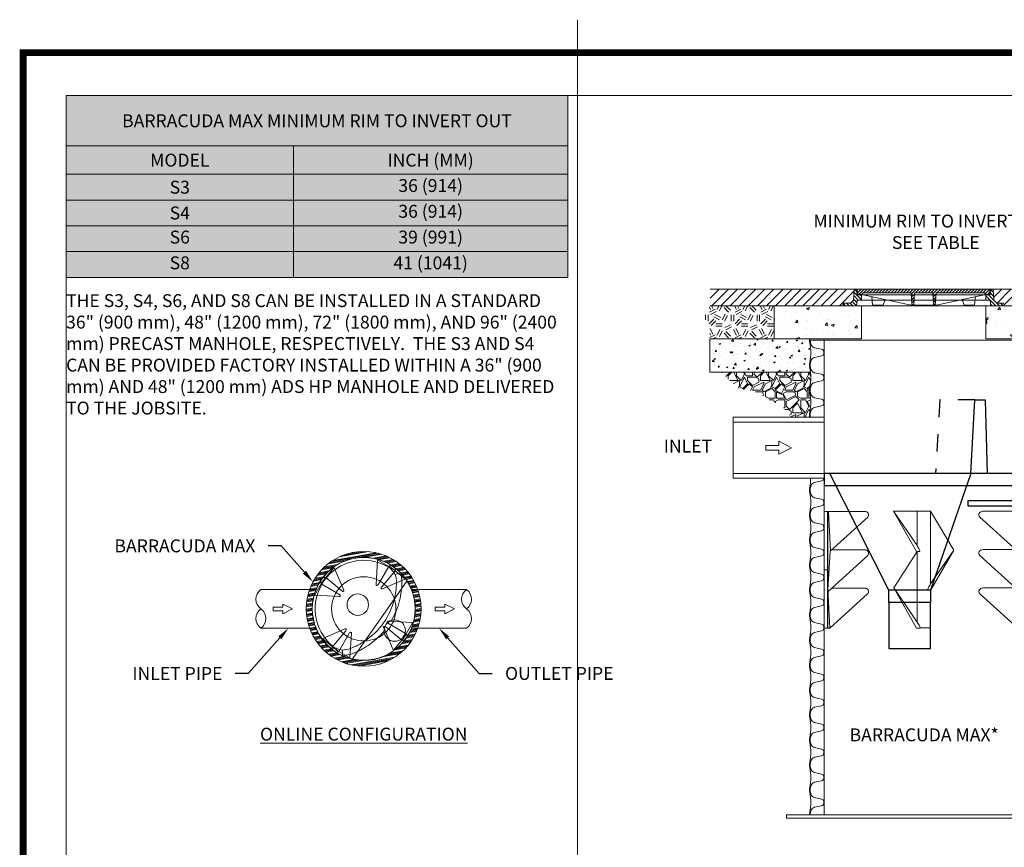
# Paper-space layout '1' of a CAD drawing. Units: feet. Extents: x -0.8 to 15.8, y -0.4 to 10.4.
# Drawn here: x -0.8 to 5, y 5.6 to 10.4 of the extents above; entities that cross this region are included whole.
import ezdxf
from ezdxf import colors
from ezdxf.entities.mleader import LeaderData, LeaderLine
from ezdxf.math import Vec2, Vec3

# ---------------------------------------------------------------- set-up
doc = ezdxf.new("R2010")
doc.units = ezdxf.units.FT
doc.header["$MEASUREMENT"] = 0
doc.header["$PDMODE"] = 35
doc.header["$PDSIZE"] = 1
doc.linetypes.add('HIDDEN', pattern=[0.375, 0.25, -0.125])
doc.layers.get('0').update_dxf_attribs({"lineweight": 9})
doc.layers.get('Defpoints').update_dxf_attribs({"lineweight": 0})
doc.layers.add('const', color=4, linetype='Continuous', lineweight=9, plot=False)
for name, color, linetype, lineweight in [('UGD - DETAIL 1', 7, 'Continuous', 0), ('UGD - DETAIL 2', 7, 'Continuous', 5), ('UGD - DETAIL 3', 7, 'Continuous', 9), ('UGD - DETAIL 4', 7, 'Continuous', 18), ('UGD - DETAIL 5', 7, 'Continuous', 25), ('UGD - DETAIL TEXT', 7, 'Continuous', 5), ('UGD - DIM NOTES', 7, 'Continuous', 9), ('UGD - DIMENSIONS', 7, 'Continuous', 9), ('UGD - TITLEBLOCK', 7, 'Continuous', 9), ('UGD - WQU', 161, 'Continuous', 9)]:
    doc.layers.add(name, color=color, linetype=linetype, lineweight=lineweight)
doc.styles.add('UGD_Standard', font='arial.ttf')
doc.dimstyles.new('UGD_Standard', dxfattribs={"dimtxt": 0.075, "dimasz": 0.075, "dimexe": 0.075, "dimexo": 0.075, "dimgap": 0.075, "dimtad": 0, "dimtih": 1, "dimtoh": 1, "dimlfac": -1, "dimzin": 0, "dimdsep": 46, "dimtxsty": 'UGD_Standard', "dimcen": 0.075, "dimclrd": 7, "dimclre": 7, "dimclrt": 7, "dimadec": 0, "dimazin": 0, "dimtfac": 1, "dimtofl": 0, "dimtmove": 0, "dimatfit": 1, "dimfxl": 1, "dimtfill": 1, "dimtolj": 1, "dimtzin": 0, "dimlwd": -1, "dimlwe": -1, "dimarcsym": 0})
pattern_1 = [(45, (0.42963, -0.042542), (-0.0265165, 0.0265165), [])]

# ---------------------------------------------------------------- blocks, each defined once
blk = doc.blocks.new('*U31')
at = {"layer": 'UGD - TITLEBLOCK', "const_width": 0.04}
blk.add_lwpolyline([(-0.75, -0.25), (15.75, -0.25), (15.75, 10.25), (-0.75, 10.25)], close=True, dxfattribs=at)
blk = doc.blocks.new('Barracuda_Fin_Plan')
for points in [[(-1.82, 1.08), (-0.99, 10.57, 0.081826), (-1.04, 11.17, 0.077386), (-1.09, 11.33, 0.088249), (-1.15, 11.44, 0.213634), (-1.4, 11.61, 0.233374), (-1.68, 11.53, 0.085395), (-1.83, 11.35), (-7.73, 1.75, 0.557537), (-7.65, 1.6), (-1.82, 1.08)], [(1.82, 1.08), (0.99, 10.57, -0.081826), (1.04, 11.17, -0.077386), (1.09, 11.33, -0.088249), (1.15, 11.44, -0.213634), (1.4, 11.61, -0.233374), (1.68, 11.53, -0.085395), (1.83, 11.35), (7.73, 1.75, -0.557537), (7.65, 1.6), (1.82, 1.08)], [(-1.82, 1.08, 0.298975), (-1.79, 1.03, 0.091992), (-1.77, 1.02), (-1.72, 1.02), (0, 1.02), (1.72, 1.02), (1.77, 1.02, 0.091992), (1.79, 1.03, 0.298975), (1.82, 1.08)], [(1.44, 1.02), (1.44, 1.02, -0.414214), (1.63, 0.82), (1.63, 0.19, -0.414214), (1.44, 0), (-1.44, 0, -0.414214), (-1.63, 0.19), (-1.63, 0.82, -0.414214), (-1.44, 1.02), (-1.44, 1.02)], [(0.75, 1.02), (0.75, 0.91), (1.44, 0.91, -0.414214), (1.53, 0.82), (1.53, 0.19, -0.414214), (1.44, 0.1), (-1.44, 0.1, -0.414214), (-1.53, 0.19), (-1.53, 0.82, -0.414214), (-1.44, 0.91), (-0.75, 0.91), (-0.75, 1.02)]]:
    blk.add_lwpolyline(points, format="xyb")
blk = doc.blocks.new('Barracuda_Bowl_plan')
at = {"color": 0}
blk.add_lwpolyline([(11.34, 0, 0.091541), (9.09, 11.88, 0.065318), (5.51, 18.77, 0.07052), (2.86, 21.49), (4.45, 23.58, -0.051379), (7.57, 20.25, -0.065322), (11.46, 12.77, -0.069849), (13.73, 3.07, 0.166731), (12.68, 0, 0.166731), (13.73, -3.07, -0.069849), (11.46, -12.77, -0.065322), (7.57, -20.25, -0.051379), (4.45, -23.58), (2.86, -21.49, 0.07052), (5.51, -18.77, 0.065318), (9.09, -11.88, 0.091541)], format="xyb", close=True, dxfattribs=at)
blk.add_lwpolyline([(2.86, 21.49, 0.044211), (0.58, 22.35, 0.085735), (-1.86, 22.6, 0.390392), (-22.68, 0, 0.390393), (-1.86, -22.6, 0.085735), (0.58, -22.35, 0.044211), (2.86, -21.49)], format="xyb", dxfattribs=at)
blk.add_lwpolyline([(9.07, 22.22), (9.07, -22.22)])
for centre, radius in [((0, 0), 24), ((-3.38, 0), 5), ((17.68, 0), 5)]:
    blk.add_circle(centre, radius, dxfattribs=at)
blk = doc.blocks.new('pipebreak')
for centre, start, end in [((0.5, -0.351), 35.0894, 144.9106), ((1.5, -0.351), 35.0894, 144.9106), ((0.5, 0.351), 215.0894, 324.9106)]:
    blk.add_arc(centre, 0.611, start, end)
blk = doc.blocks.new('flow_arrow')
at = {"linetype": 'Continuous', "ltscale": 20}
for p, q in [((0, 0), (-0.0375, -0.075)), ((0, 0), (0.0375, -0.075)), ((-0.0141, -0.075), (-0.0375, -0.075)), ((-0.0141, -0.075), (-0.0141, -0.15)), ((0.0141, -0.075), (0.0141, -0.15)), ((0.0141, -0.075), (0.0375, -0.075)), ((0.0141, -0.15), (-0.0141, -0.15))]:
    blk.add_line(p, q, dxfattribs=at)
blk = doc.blocks.new('Barracuda_Bowl_Profile_B')
at = {"color": 0, "ltscale": 0.083}
for p, q in [((0, 25.25), (48, 25.25)), ((0, 22.25), (0, 25.25)), ((12.66, 25.25), (22.38, -2.87)), ((32.38, -2.87), (46.64, 25.25)), ((48, 25.25), (48, 22.25)), ((0, 22.25), (48, 22.25)), ((22.38, -2.87), (22.38, -5.87)), ((22.38, -2.87), (32.38, -2.87)), ((32.38, -5.87), (32.38, -2.87)), ((22.38, -5.87), (32.38, -5.87))]:
    blk.add_line(p, q, dxfattribs=at)
blk.add_lwpolyline([(12.66, 25.25), (11.66, 43), (9.16, 43), (8.69, 25.25)], dxfattribs=at)
at = {"color": 0, "linetype": 'HIDDEN', "ltscale": 0.3}
blk.add_lwpolyline([(11.66, 43), (20.14, 43), (21.14, 25.25)], dxfattribs=at)
blk = doc.blocks.new('Bar_Fin_S3l_FRONT_BD')
for points in [[(5.91, 50.61), (-1.3, 50.61), (-5.87, 43), (-1.41, 35.26), (-0.79, 35.26, 0.321093), (-0.77, 35.36, 0.02523), (-0.91, 35.66, 0.023976), (-1.34, 36.39), (-5.87, 43)], [(5.85, 35.61), (1.26, 28.89, 0.023976), (0.83, 28.16, 0.02523), (0.69, 27.86, 0.321093), (0.71, 27.76), (1.39, 27.76), (5.85, 35.61), (1.3, 42.76)]]:
    blk.add_lwpolyline(points, format="xyb")
for points in [[(-1.3, 36.33), (-1.3, 50.61)], [(1.3, 43.86), (1.3, 50.61)], [(1.31, 28.96), (1.3, 42.76)], [(-1.3, 35.26), (-1.3, 27.82), (0.68, 27.82)]]:
    blk.add_lwpolyline(points)
blk.add_lwpolyline([(0.77, 42.76), (1.45, 42.76), (5.91, 50.61), (1.32, 43.89, 0.023976), (0.89, 43.16, 0.02523), (0.75, 42.86, 0.321093)], format="xyb", close=True)
blk = doc.blocks.new('Bar_Fin_S3_PROFILE_AC')
for points in [[(-1.08, 20), (-0.72, 20), (-0.72, 42.85), (-7.93, 42.85, 0.257276), (-8.62, 42.48, 0.186326), (-8.7, 42.07, 0.147641), (-8.51, 41.7), (-1.16, 35.05)], [(-1.48, 35.35), (-7.93, 35.35, 0.257276), (-8.62, 34.98, 0.186326), (-8.7, 34.57, 0.147641), (-8.51, 34.2), (-0.75, 27.18)], [(-1.48, 27.85), (-7.91, 27.85, 0.257276), (-8.6, 27.48, 0.186326), (-8.68, 27.07, 0.147641), (-8.49, 26.7), (-1.08, 20)]]:
    blk.add_lwpolyline(points, format="xyb")
for points in [[(-0.81, 42.85), (-1.2, 35.1)], [(-0.72, 42.85), (0, 42.85)], [(-0.65, 42.85), (-0.65, 20)], [(0, 20), (0, 42.85)], [(-1.16, 35.05), (-0.74, 27.42)], [(0, 31.42), (-0.72, 31.42)], [(-1.08, 20), (-0.72, 27.81)], [(-0.72, 20), (0, 20)]]:
    blk.add_lwpolyline(points)
blk = doc.blocks.new('*T24')
at = {"layer": 'UGD - DIM NOTES', "color": 253, "linetype": 'Continuous', "lineweight": 5, "transparency": 16777216}
for p, q in [((0, 0), (2.9188, 0)), ((0, 0), (0, -1.0582)), ((2.9188, 0), (2.9188, -1.0582)), ((0, -0.2932), (2.9188, -0.2932)), ((1.323, -0.2932), (1.323, -1.0582)), ((0, -0.4582), (2.9188, -0.4582)), ((0, -0.6082), (2.9188, -0.6082)), ((0, -0.7582), (2.9188, -0.7582)), ((0, -0.9082), (2.9188, -0.9082)), ((0, -1.0582), (2.9188, -1.0582))]:
    blk.add_line(p, q, dxfattribs=at)
at = {"layer": 'UGD - DIM NOTES', "transparency": 16777216}
blk.add_solid([(0, 0), (0, -0.2932), (2.9188, 0), (2.9188, -0.2932)], dxfattribs=at)
at = {"layer": 'UGD - DIM NOTES', "color": 250, "true_color": 0x25282a, "transparency": 16777216}
for points in [[(0, -0.2932), (0, -0.4582), (1.323, -0.2932), (1.323, -0.4582)], [(1.323, -0.2932), (1.323, -0.4582), (2.9188, -0.2932), (2.9188, -0.4582)]]:
    blk.add_solid(points, dxfattribs=at)
at = {"layer": 'UGD - DIM NOTES', "color": 133, "true_color": 0x64ccc9, "transparency": 16777216}
for points in [[(0, -0.4582), (0, -0.6082), (1.323, -0.4582), (1.323, -0.6082)], [(0, -0.6082), (0, -0.7582), (1.323, -0.6082), (1.323, -0.7582)], [(0, -0.7582), (0, -0.9082), (1.323, -0.7582), (1.323, -0.9082)], [(0, -0.9082), (0, -1.0582), (1.323, -0.9082), (1.323, -1.0582)]]:
    blk.add_solid(points, dxfattribs=at)
at = {"layer": 'UGD - DIM NOTES', "color": 254, "true_color": 0xd9d9d6, "transparency": 16777216}
for points in [[(1.323, -0.4582), (1.323, -0.6082), (2.9188, -0.4582), (2.9188, -0.6082)], [(1.323, -0.6082), (1.323, -0.7582), (2.9188, -0.6082), (2.9188, -0.7582)], [(1.323, -0.7582), (1.323, -0.9082), (2.9188, -0.7582), (2.9188, -0.9082)], [(1.323, -0.9082), (1.323, -1.0582), (2.9188, -0.9082), (2.9188, -1.0582)]]:
    blk.add_solid(points, dxfattribs=at)
at = {"layer": 'UGD - DIM NOTES', "color": 7, "true_color": 0xffffff, "transparency": 16777216, "insert": (1.4594, -0.1466), "char_height": 0.113, "width": 2.818765, "attachment_point": 5, "style": 'UGD_Standard'}
blk.add_mtext('{\\fArial|b1|i0|c0|p34;\\H0.66372x;BARRACUDA MAX MINIMUM RIM TO INVERT OUT} ', dxfattribs=at)
at = {"layer": 'UGD - DIM NOTES', "transparency": 16777216, "char_height": 0.075, "attachment_point": 5, "style": 'UGD_Standard'}
for s, insert, width in [('{\\C255;\\c16777215;MODEL}', (0.6615, -0.3757), 1.223048), ('{\\C255;\\c16777215;INCH (MM)}', (2.1209, -0.3757), 1.495717), ('{\\C256;\\c0;S3}', (0.6615, -0.5332), 1.223048), ('36 (914)', (2.1209, -0.5332), 1.495717), ('36 (914)', (2.1209, -0.6832), 1.495717), ('{\\C256;\\c0;S4}', (0.6615, -0.6832), 1.223048), ('S6', (0.6615, -0.8332), 1.223048), ('39 (991)', (2.1209, -0.8332), 1.495717), ('S8', (0.6615, -0.9832), 1.223048), ('41 (1041)', (2.1209, -0.9832), 1.495717)]:
    blk.add_mtext(s, dxfattribs=dict(at, insert=insert, width=width))
blk = doc.blocks.new('*D25')
at = {"layer": 'Defpoints', "color": 0, "transparency": 16777216}
for p in [(5.4703, 8.8736), (5.4703, 8.8736), (5.4703, 7.8003)]:
    blk.add_point(p, dxfattribs=at)
at = {"layer": 'UGD - DIMENSIONS', "color": 7, "transparency": 16777216}
for p, q in [((5.3953, 9.2074), (5.4703, 9.2074)), ((5.4703, 9.2074), (5.4703, 9.0236)), ((5.4703, 8.9486), (5.4703, 9.0236)), ((5.4703, 7.8003), (5.4703, 8.8736)), ((5.4703, 7.7253), (5.4703, 7.6503))]:
    blk.add_line(p, q, dxfattribs=at)
for points in [[(5.4578, 8.9486), (5.4828, 8.9486), (5.4703, 8.8736)], [(5.4578, 7.7253), (5.4828, 7.7253), (5.4703, 7.8003)]]:
    blk.add_solid(points, dxfattribs=at)
at = {"layer": 'UGD - DIMENSIONS', "color": 7, "transparency": 16777216, "insert": (4.5599, 9.2074), "char_height": 0.075, "attachment_point": 5, "style": 'UGD_Standard', "bg_fill": 3, "box_fill_scale": 1.25, "bg_fill_color": 256, "bg_fill_true_color": 13158600, "bg_fill_transparency": 0}
blk.add_mtext('\\A1;MINIMUM RIM TO INVERT OUT^JSEE TABLE', dxfattribs=at)

psp = doc.layouts.new('1')

# ---------------------------------------------------------------- hatches: boundary and pattern name
at = {"layer": 'UGD - DETAIL 1'}
h = psp.add_hatch(dxfattribs=at)
h.set_pattern_fill('GEOL2', color=256, scale=0.15, style=0, pattern_type=2)
h.set_pattern_definition([(0, (0.42963, -0.04254), (0.15, 0.15), [0.0375, -0.1125]), (0, (0.42963, -0.02754), (0.15, 0.15), [0.0375, -0.1125]), (90, (0.51963, -0.01254), (-0.15, 0.15), [0.0375, -0.1125]), (90, (0.53463, -0.01254), (-0.15, 0.15), [0.0375, -0.1125]), (45, (0.54213, -0.02754), (0, 0.15), [0.0375, -0.174632]), (45, (0.55263, -0.03804), (0, 0.15), [0.0375, -0.174632]), (135, (0.50463, 0.03996), (-0.15, 2e-17), [0.0375, -0.174632]), (135, (0.51513, 0.05046), (-0.15, 2e-17), [0.0375, -0.174632]), (26.56505, (0.54213, 0.03996), (0.15, 6e-11), [0.0375, -0.2979102]), (26.56505, (0.54813, 0.02646), (0.15, 6e-11), [0.0375, -0.2979102]), (26.56505, (0.48213, 0.09996), (0.15, 6e-11), [0.0375, -0.2979102]), (26.56505, (0.48813, 0.08646), (0.15, 6e-11), [0.0375, -0.2979102]), (63.43495, (0.46713, -0.00504), (8e-12, 0.15), [0.0375, -0.2979102]), (63.43495, (0.48063, -0.01254), (8e-12, 0.15), [0.0375, -0.2979102]), (63.43495, (0.45063, 0.04746), (8e-12, 0.15), [0.0375, -0.2979102]), (63.43495, (0.43713, 0.05496), (8e-12, 0.15), [0.0375, -0.2979102]), (116.56505, (0.56313, 0.06096), (-6e-11, 0.15), [0.0375, -0.2979102]), (116.56505, (0.54963, 0.05496), (-6e-11, 0.15), [0.0375, -0.2979102]), (153.43495, (0.45213, -0.00504), (-0.15, 8e-12), [0.0375, -0.2979102]), (153.43495, (0.45813, 0.00846), (-0.15, 8e-12), [0.0375, -0.2979102])])
h.paths.add_polyline_path([(3.2087, 8.7077), (3.2432, 8.67), (3.246, 8.5835), (3.6216, 8.5835), (3.6216, 8.7771), (3.2468, 8.7771), (3.2478, 8.7771)])
h = psp.add_hatch(dxfattribs=at)
h.set_pattern_fill('AR-CONC', color=256, scale=0.024133)
h.set_pattern_definition([(50, (-32.36334, -4.23646), (0.1730988, -0.0151442), [0.0181, -0.1991]), (355, (-32.36334, -4.23646), (-0.0334853, 0.181529), [0.01448, -0.15928]), (100.45144, (-32.34891, -4.23772), (0.1396135, 0.16638485), [0.0153826, -0.169209]), (46.1842, (-32.36334, -4.1882), (0.2575609, -0.0399453), [0.02715, -0.29865]), (96.6356, (-32.34187, -4.19152), (0.2255651, 0.2350873), [0.023074, -0.2538136]), (351.1842, (-32.36334, -4.1882), (0.225565, 0.2350873), [0.02172, -0.23892]), (21, (-32.3392, -4.20026), (0.14405357, -0.09716536), [0.0181, -0.1991]), (326, (-32.3392, -4.20026), (0.0587201, 0.1750029), [0.01448, -0.15928]), (71.45144, (-32.3272, -4.20835), (0.2027737, 0.0778375), [0.0153826, -0.169209]), (37.5, (-32.363335, -4.23646), (0.00293458, 0.08033838), [0, -0.15734933, 0, -0.16169333, 0, -0.15988333]), (7.5, (-32.363335, -4.23646), (0.06348745, 0.0951847), [0, -0.09218933, 0, -0.15372933, 0, -0.06093667]), (327.5, (-32.41715, -4.23646), (0.12882915, -0.00544324), [0, -0.06033333, 0, -0.18824, 0, -0.24978]), (317.5, (-32.44129, -4.23646), (0.14074226, 0.02415867), [0, -0.07843333, 0, -0.12501067, 0, -0.17738])])
h.paths.add_polyline_path([(5.358, 8.7771), (4.8966, 8.7771), (4.894, 8.7771), (4.8511, 8.7771), (4.8511, 8.5835), (5.358, 8.5835)])
h.paths.add_polyline_path([(4.0817, 8.7771), (3.6203, 8.7771), (3.6203, 8.5835), (4.1271, 8.5835), (4.1271, 8.7283), (4.0843, 8.7283)])
h = psp.add_hatch(dxfattribs=at)
h.set_pattern_fill('AR-CONC', color=256, scale=0.012067)
h.set_pattern_definition([(50, (3.691845, 5.795535), (0.0865494, -0.0075721), [0.00905, -0.09955]), (355, (3.691845, 5.795535), (-0.0167427, 0.0907645), [0.00724, -0.07964]), (100.4514, (3.69906, 5.7949), (0.0698067, 0.0831924), [0.0076913, -0.0846045]), (46.184, (3.69184, 5.81967), (0.1287805, -0.0199727), [0.013575, -0.149325]), (96.6356, (3.70258, 5.818), (0.1127825, 0.1175436), [0.011537, -0.126907]), (351.184, (3.69184, 5.81967), (0.1127825, 0.1175436), [0.01086, -0.11946]), (21, (3.70391, 5.813635), (0.0720268, -0.0485827), [0.00905, -0.09955]), (326, (3.70391, 5.813635), (0.02936, 0.0875014), [0.00724, -0.07964]), (71.4514, (3.70991, 5.80959), (0.1013868, 0.0389188), [0.0076913, -0.0846045]), (37.5, (3.691845, 5.795535), (0.0014673, 0.0401692), [0, -0.0786747, 0, -0.0808467, 0, -0.0799417]), (7.5, (3.691845, 5.795535), (0.0317437, 0.04759235), [0, -0.0460947, 0, -0.0768647, 0, -0.0304683]), (327.5, (3.664936, 5.795535), (0.06441457, -0.00272162), [0, -0.0301667, 0, -0.09412, 0, -0.12489]), (317.5, (3.65287, 5.795535), (0.0703711, 0.0120793), [0, -0.0392167, 0, -0.0625053, 0, -0.08869])])
h.paths.add_polyline_path([(3.8265, 8.4471, 0.099551), (3.8265, 8.5617, -0.04623), (3.8249, 8.5761), (3.8249, 8.5761), (3.8249, 8.5835), (3.6203, 8.5835), (3.246, 8.5835), (3.246, 8.3899), (3.8305, 8.3899, 0.022938), (3.8265, 8.4163, -0.049872), (3.8249, 8.4317, -0.049435)])
h = psp.add_hatch(dxfattribs=at)
h.set_pattern_fill('GRAVEL1', color=256, scale=0.1875, style=0, pattern_type=2)
h.set_pattern_definition([(0, (-8.08503, 1.40422), (0.1875, 0.1875), [0.05625, -0.13125]), (0, (-7.97253, 1.42297), (0.1875, 0.1875), [0.046875, -0.140625]), (0, (-7.9819, 1.43234), (0.1875, 0.1875), [0.0375, -0.15]), (0, (-8.03815, 1.47922), (0.1875, 0.1875), [0.028125, -0.028125, 0.0375, -0.09375]), (0, (-8.03815, 1.4886), (0.1875, 0.1875), [0.0375, -0.009375, 0.046875, -0.09375]), (0, (-8.12253, 1.5261), (0.1875, 0.1875), [0.046875, -0.140625]), (0, (-7.9444, 1.53547), (0.1875, 0.1875), [0.046875, -0.140625]), (90, (-8.12253, 1.44172), (-0.1875, 0.1875), [0.028125, -0.159375]), (90, (-8.0944, 1.58234), (-0.1875, 0.1875), [0.01875, -0.16875]), (90, (-8.08503, 1.40422), (-0.1875, 0.1875), [0.028125, -0.159375]), (90, (-8.06628, 1.57297), (-0.1875, 0.1875), [0.009375, -0.178125]), (90, (-8.0569, 1.49797), (-0.1875, 0.1875), [0.028125, -0.159375]), (90, (-8.03815, 1.43234), (-0.1875, 0.1875), [0.046875, -0.140625]), (90, (-8.0194, 1.5636), (-0.1875, 0.1875), [0.028125, -0.159375]), (90, (-8.00065, 1.4886), (-0.1875, 0.1875), [0.0375, -0.15]), (90, (-7.99128, 1.4886), (-0.1875, 0.1875), [0.0375, -0.15]), (90, (-7.97253, 1.40422), (-0.1875, 0.1875), [0.01875, -0.16875]), (90, (-7.9444, 1.43234), (-0.1875, 0.1875), [0.046875, -0.140625]), (45, (-8.10378, 1.42297), (0, 0.1875), [0.0795495, -0.1856155]), (45, (-8.08503, 1.43234), (0, 0.1875), [0.0397747, -0.2253903]), (45, (-8.00065, 1.53547), (0, 0.1875), [0.053033, -0.212132]), (45, (-8.00065, 1.54484), (0, 0.1875), [0.0397747, -0.2253903]), (135, (-8.06628, 1.52609), (-0.1875, 2e-17), [0.0132583, -0.2519067]), (135, (-8.10378, 1.42297), (-0.1875, 2e-17), [0.0265164, -0.2386486]), (135, (-8.04753, 1.47922), (-0.1875, 2e-17), [0.0265164, -0.2386486]), (135, (-8.00065, 1.52609), (-0.1875, 2e-17), [0.0265164, -0.2386486]), (135, (-7.9444, 1.56359), (-0.1875, 2e-17), [0.0397747, -0.2253903]), (135, (-7.9444, 1.55422), (-0.1875, 2e-17), [0.0265164, -0.2386486]), (135, (-7.95378, 1.57297), (-0.1875, 2e-17), [0.0265164, -0.2386486]), (135, (-8.01003, 1.40422), (-0.1875, 2e-17), [0.0397747, -0.2253903]), (26.56505, (-7.95378, 1.51672), (0.1875, 8e-11), [0.0209625, -0.3983002]), (26.56505, (-8.00065, 1.46984), (0.1875, 8e-11), [0.0209625, -0.3983002]), (26.56505, (-8.06628, 1.52609), (0.1875, 8e-11), [0.041925, -0.3773377]), (26.56505, (-8.0569, 1.57297), (0.1875, 8e-11), [0.041925, -0.3773377]), (26.56505, (-8.0569, 1.52609), (0.1875, 8e-11), [0.041925, -0.3773377]), (26.56505, (-7.9444, 1.56359), (0.1875, 8e-11), [0.041925, -0.3773377]), (26.56505, (-8.12253, 1.46984), (0.1875, 8e-11), [0.0628894, -0.3563734]), (26.56505, (-8.12253, 1.47922), (0.1875, 8e-11), [0.0628894, -0.3563734]), (26.56505, (-8.12253, 1.55422), (0.1875, 8e-11), [0.0628894, -0.3563734]), (63.43495, (-8.02878, 1.54484), (1e-11, 0.1875), [0.0209625, -0.3983002]), (63.43495, (-7.9444, 1.53547), (1e-11, 0.1875), [0.0209625, -0.2515627, 0.041925, -0.1048125]), (63.43495, (-7.96315, 1.51672), (1e-11, 0.1875), [0.041925, -0.3773377]), (63.43495, (-8.07565, 1.53547), (1e-11, 0.1875), [0.041925, -0.3773377]), (63.43495, (-8.08503, 1.53547), (1e-11, 0.1875), [0.041925, -0.3773377]), (63.43495, (-8.0194, 1.55422), (1e-11, 0.1875), [0.0628894, -0.3563734]), (116.56505, (-8.06628, 1.50734), (-8e-11, 0.1875), [0.0209625, -0.3983002]), (116.56505, (-7.9444, 1.48859), (-8e-11, 0.1875), [0.0209625, -0.3983002]), (116.56505, (-7.9819, 1.43234), (-8e-11, 0.1875), [0.041925, -0.3773377]), (116.56505, (-7.99128, 1.44172), (-8e-11, 0.1875), [0.041925, -0.3773377]), (116.56505, (-7.97253, 1.57297), (-8e-11, 0.1875), [0.041925, -0.3773377]), (116.56505, (-8.12253, 1.47922), (-8e-11, 0.1875), [0.041925, -0.3773377]), (116.56505, (-8.02878, 1.40422), (-8e-11, 0.1875), [0.0628894, -0.3563734]), (153.43495, (-7.96315, 1.51672), (-0.1875, 1e-11), [0.041925, -0.3773377]), (153.43495, (-7.95378, 1.50734), (-0.1875, 1e-11), [0.041925, -0.3773377]), (153.43495, (-8.0944, 1.41359), (-0.1875, 1e-11), [0.0209625, -0.3983002]), (153.43495, (-8.03815, 1.48859), (-0.1875, 1e-11), [0.0209625, -0.3983002]), (153.43495, (-8.00065, 1.54484), (-0.1875, 1e-11), [0.0209625, -0.3983002])])
edge = h.paths.add_edge_path()
edge.add_arc((3.903, 8.2862), 0.0781, 168.63, 179.8818, ccw=False)
edge.add_arc((3.5414, 8.3589), 0.2908, 348.63, 366.1146)
edge.add_line((3.8305, 8.3899), (3.312, 8.3899))
edge.add_line((3.312, 8.3899), (3.408, 8.2967))
edge.add_line((3.408, 8.2967), (3.5287, 8.2725))
edge.add_line((3.5287, 8.2725), (3.5727, 8.2375))
edge.add_line((3.5727, 8.2375), (3.6616, 8.1977))
edge.add_line((3.6616, 8.1977), (3.7173, 8.1279))
edge.add_line((3.7173, 8.1279), (3.826, 8.1279))
edge.add_arc((3.903, 8.1408), 0.0781, 179.9502, 189.5395, ccw=False)
edge.add_arc((3.903, 8.1408), 0.0781, 168.63, 179.9504, ccw=False)
edge.add_arc((3.5414, 8.2136), 0.2908, 348.63, 371.3706)
edge.add_arc((3.903, 8.2863), 0.0781, 179.9502, 191.3706, ccw=False)
at = {"layer": 'UGD - DETAIL 2'}
h = psp.add_hatch(dxfattribs=at)
h.set_pattern_fill('ANSI31', color=256, scale=0.3, style=0)
h.set_pattern_definition(pattern_1)
h.paths.add_polyline_path([(3.2468, 8.7771), (3.2468, 8.8736), (4.0856, 8.8736), (4.0821, 8.8092), (4.0652, 8.7925), (4.0262, 8.7925), (4.0211, 8.7828), (4.0211, 8.7771), (3.6216, 8.7771)])
h = psp.add_hatch(dxfattribs=at)
h.set_pattern_fill('ANSI31', color=256, scale=0.3, style=0)
h.set_pattern_definition(pattern_1)
h.paths.add_polyline_path([(4.894, 8.8736), (4.8975, 8.8092), (4.9144, 8.7925), (4.9534, 8.7925), (4.9584, 8.7828), (4.9584, 8.7771), (5.358, 8.7771), (5.9279, 8.7771), (5.9279, 8.8736)])
at = {"layer": 'UGD - DETAIL 3'}
h = psp.add_hatch(dxfattribs=at)
h.set_pattern_fill('ANSI31', color=256, scale=0.120667, style=0)
h.set_pattern_definition([(315, (-90.123213, -48.537321), (-0.0106655273, -0.0106655273), [])])
h.paths.add_polyline_path([(4.8766, 8.8092), (4.8511, 8.8092), (4.8511, 8.8404), (4.8766, 8.8404), (4.8792, 8.8736), (4.894, 8.8736), (4.8975, 8.8092), (4.9144, 8.7925), (4.9534, 8.7925), (4.9584, 8.7828), (4.9584, 8.7771), (4.8791, 8.7771)])
h.paths.add_polyline_path([(4.0843, 8.8736), (4.0991, 8.8736), (4.1017, 8.8404), (4.1271, 8.8404), (4.1271, 8.8092), (4.1017, 8.8092), (4.0992, 8.7771), (4.0199, 8.7771), (4.0199, 8.7828), (4.0249, 8.7925), (4.0639, 8.7925), (4.0808, 8.8092)])
h = psp.add_hatch(dxfattribs=at)
h.set_pattern_fill('ANSI31', color=256, scale=0.100785, style=0)
h.set_pattern_definition([(45, (4.103014, 8.780109), (-0.00890824, 0.00890824), [])])
h.paths.add_polyline_path([(4.103, 8.8736), (4.1054, 8.8434), (4.1282, 8.8434), (4.1366, 8.8519), (4.4168, 8.8519), (4.4213, 8.7801), (4.4315, 8.7801), (4.4356, 8.8519), (4.4891, 8.8519), (4.5427, 8.8519), (4.5468, 8.7801), (4.557, 8.7801), (4.5615, 8.8519), (4.8417, 8.8519), (4.8501, 8.8434), (4.8729, 8.8434), (4.8753, 8.8736)])
at = {"layer": 'UGD - WQU'}
h = psp.add_hatch(dxfattribs=at)
h.set_pattern_fill('ANSI34', color=253, scale=0.037396, angle=-35, style=0)
h.set_pattern_definition([(10, (1.23164, 7.013067), (-0.0048703, 0.0276211), []), (10, (1.237054, 7.009275), (-0.0048703, 0.0276211), []), (10, (1.24247, 7.005483), (-0.0048703, 0.0276211), []), (10, (1.247885, 7.001692), (-0.0048703, 0.0276211), [])])
edge = h.paths.add_edge_path(flags=17)
edge.add_arc((1.2316, 7.0131), 0.3, 0, 360)
edge = h.paths.add_edge_path()
edge.add_arc((1.2316, 7.0131), 0.3341, 0, 360)

# ---------------------------------------------------------------- linework, layer by layer
for p, q in [((4.0856, 8.8736), (3.2468, 8.8736)), ((4.894, 8.8736), (5.9279, 8.8736)), ((3.6216, 8.7771), (3.2468, 8.7771))]:
    psp.add_line(p, q)
at = {"layer": 'const'}
psp.add_lwpolyline([(2.475, -0.4429), (2.475, 10.4417)], dxfattribs=at)
at = {"layer": 'UGD - DETAIL 1'}
for points in [[(3.3801, 7.7731), (3.3801, 8.1279)], [(0.9535, 7.1256), (0.6333, 7.1256)], [(0.9535, 7.1256), (0.6333, 7.1256)], [(1.83, 7.1256), (1.5097, 7.1256)], [(1.83, 7.1256), (1.5097, 7.1256)], [(0.9535, 6.9006), (0.6333, 6.9006)], [(1.83, 6.9006), (1.5097, 6.9006)]]:
    psp.add_lwpolyline(points, dxfattribs=at)
at = {"layer": 'UGD - DETAIL 2'}
for p, q in [((3.8249, 8.5761), (5.1546, 8.5761)), ((3.3801, 8.1002), (3.9106, 8.1002)), ((3.3801, 7.8008), (3.9106, 7.8008))]:
    psp.add_line(p, q, dxfattribs=at)
for points in [[(3.8295, 8.5761, 0.092845), (3.8351, 8.5492, 0.246469), (3.8544, 8.5329), (3.895, 8.5238, -0.4085), (3.9084, 8.5095), (3.9084, 8.4998, -0.405148), (3.895, 8.4855), (3.8543, 8.4764, 0.246494), (3.8351, 8.4601, 0.095155), (3.8295, 8.4319, 0.097322), (3.8351, 8.4037, 0.246469), (3.8544, 8.3874), (3.895, 8.3783, -0.4085), (3.9084, 8.3641), (3.9084, 8.3543, -0.405148), (3.895, 8.3401), (3.8543, 8.331, 0.246494), (3.8351, 8.3146, 0.095155), (3.8295, 8.2865, 0.097322), (3.8351, 8.2583, 0.246469), (3.8544, 8.2419), (3.895, 8.2328, -0.4085), (3.9084, 8.2186), (3.9084, 8.2089, -0.405148), (3.895, 8.1946), (3.8543, 8.1855, 0.246494), (3.8351, 8.1692, 0.095155), (3.8295, 8.141, 0.044236), (3.8307, 8.1279, 0.044236)], [(3.9084, 7.7731), (3.9084, 7.7725, -0.405148), (3.895, 7.7582), (3.8543, 7.7491, 0.246494), (3.8351, 7.7328, 0.095155), (3.8295, 7.7046, 0.097322), (3.8351, 7.6764, 0.246469), (3.8544, 7.6601), (3.895, 7.651, -0.4085), (3.9084, 7.6368), (3.9084, 7.627, -0.405148), (3.895, 7.6128), (3.8543, 7.6037, 0.246494), (3.8351, 7.5873, 0.095155), (3.8295, 7.5592, 0.097322), (3.8351, 7.531, 0.246469), (3.8544, 7.5146), (3.895, 7.5055, -0.4085), (3.9084, 7.4913), (3.9084, 7.4816, -0.405148), (3.895, 7.4673), (3.8543, 7.4582, 0.246494), (3.8351, 7.4419, 0.095155), (3.8295, 7.4137, 0.097322), (3.8351, 7.3855, 0.246469), (3.8544, 7.3692), (3.895, 7.3601, -0.4085), (3.9084, 7.3458), (3.9084, 7.3361, -0.405148), (3.895, 7.3219), (3.8543, 7.3127, 0.246494), (3.8351, 7.2964, 0.095155), (3.8295, 7.2682, 0.097322), (3.8351, 7.2401, 0.246469), (3.8544, 7.2237), (3.895, 7.2146, -0.4085), (3.9084, 7.2004), (3.9084, 7.1907, -0.405148), (3.895, 7.1764), (3.8543, 7.1673, 0.246494), (3.8351, 7.151, 0.095155), (3.8295, 7.1228, 0.097322), (3.8351, 7.0946, 0.246469), (3.8544, 7.0783), (3.895, 7.0692, -0.4085), (3.9084, 7.0549), (3.9084, 7.0452, -0.405148), (3.895, 7.0309), (3.8543, 7.0218, 0.246494), (3.8351, 7.0055, 0.095155), (3.8295, 6.9773, 0.097322), (3.8351, 6.9491, 0.246469), (3.8544, 6.9328), (3.895, 6.9237, -0.4085), (3.9084, 6.9094), (3.9084, 6.8997, -0.405148), (3.895, 6.8855), (3.8543, 6.8764, 0.246494), (3.8351, 6.86, 0.095155), (3.8295, 6.8319, 0.097322), (3.8351, 6.8037, 0.246469), (3.8544, 6.7873), (3.895, 6.7782, -0.4085), (3.9084, 6.764), (3.9084, 6.7543, -0.405148), (3.895, 6.74), (3.8543, 6.7309, 0.246494), (3.8351, 6.7146, 0.095155), (3.8295, 6.6864, 0.097322), (3.8351, 6.6582, 0.246469), (3.8544, 6.6419), (3.895, 6.6328, -0.4085), (3.9084, 6.6185), (3.9084, 6.6088, -0.405148), (3.895, 6.5946), (3.8543, 6.5854, 0.246494), (3.8351, 6.5691, 0.095155), (3.8295, 6.5409, 0.097322), (3.8351, 6.5128, 0.246469), (3.8544, 6.4964), (3.895, 6.4873, -0.4085), (3.9084, 6.4731), (3.9084, 6.4633, -0.405148), (3.895, 6.4491), (3.8543, 6.44, 0.246494), (3.8351, 6.4237, 0.095155), (3.8295, 6.3955, 0.097322), (3.8351, 6.3673, 0.246469), (3.8544, 6.351), (3.895, 6.3419, -0.4085), (3.9084, 6.3276), (3.9084, 6.3179, -0.405148), (3.895, 6.3036), (3.8543, 6.2945, 0.246494), (3.8351, 6.2782, 0.095155), (3.8295, 6.25, 0.097322), (3.8351, 6.2218, 0.246469), (3.8544, 6.2055), (3.895, 6.1964, -0.4085), (3.9084, 6.1821), (3.9084, 6.1724, -0.405148), (3.895, 6.1582), (3.8543, 6.1491, 0.246494), (3.8351, 6.1327, 0.095155), (3.8295, 6.1046, 0.097322), (3.8351, 6.0764, 0.246469), (3.8544, 6.06), (3.895, 6.0509, -0.4085), (3.9084, 6.0367), (3.9084, 6.027, -0.405148), (3.895, 6.0127), (3.8543, 6.0036, 0.246494), (3.8351, 5.9873, 0.095155), (3.8295, 5.9591, 0.097322), (3.8351, 5.9309, 0.246469), (3.8544, 5.9146), (3.895, 5.9055, -0.4085), (3.9084, 5.8912), (3.9084, 5.8815, -0.405148), (3.895, 5.8673), (3.8543, 5.8581, 0.246494), (3.8351, 5.8418, 0.095155), (3.8295, 5.8136)]]:
    psp.add_lwpolyline(points, format="xyb", dxfattribs=at)
at = {"layer": 'UGD - DETAIL 3'}
for p, q in [((4.5615, 8.8519), (4.557, 8.7801)), ((4.8417, 8.8519), (4.5615, 8.8519)), ((3.6203, 8.7771), (3.6203, 8.5835)), ((3.6203, 8.7771), (5.358, 8.7771)), ((4.1271, 8.5835), (4.1271, 8.7771)), ((4.8511, 8.5835), (4.8511, 8.7771)), ((4.1271, 8.5835), (3.6203, 8.5835)), ((4.8511, 8.5835), (5.358, 8.5835)), ((3.3801, 8.1279), (3.9106, 8.1279)), ((3.3801, 7.7731), (3.9106, 7.7731)), ((3.6918, 5.8136), (3.9106, 5.8136)), ((3.6918, 5.8136), (3.6918, 5.7955)), ((3.6918, 5.7955), (5.2877, 5.7955)), ((5.069, 5.8136), (3.9106, 5.8136))]:
    psp.add_line(p, q, dxfattribs=at)
for points in [[(4.894, 8.8736), (4.0843, 8.8736), (4.0808, 8.8092), (4.0639, 8.7925), (4.0249, 8.7925), (4.0199, 8.7828), (4.0199, 8.7771), (4.9584, 8.7771), (4.9584, 8.7828), (4.9534, 8.7925), (4.9144, 8.7925), (4.8975, 8.8092)], [(4.8753, 8.8736), (4.103, 8.8736), (4.1054, 8.8434), (4.1282, 8.8434), (4.4168, 8.7801), (4.4891, 8.7801), (4.5615, 8.7801), (4.8501, 8.8434), (4.8729, 8.8434)]]:
    psp.add_lwpolyline(points, close=True, dxfattribs=at)
for points in [[(4.0991, 8.8736), (4.1017, 8.8404), (4.1017, 8.8404), (4.8766, 8.8404), (4.8792, 8.8736)], [(4.1271, 8.8092), (4.1271, 8.8092), (4.1271, 8.8404)], [(4.4213, 8.7801), (4.4168, 8.8519), (4.1366, 8.8519), (4.1282, 8.8434)], [(4.2659, 8.8135), (4.2531, 8.7801), (4.1925, 8.7801), (4.1875, 8.8304)], [(4.5468, 8.7801), (4.5427, 8.8519), (4.4891, 8.8519), (4.4356, 8.8519), (4.4315, 8.7801)], [(4.7124, 8.8135), (4.7252, 8.7801), (4.7858, 8.7801), (4.7908, 8.8304)], [(4.8417, 8.8519), (4.8501, 8.8434)], [(4.8511, 8.8092), (4.8511, 8.8092), (4.8511, 8.8404)], [(4.8791, 8.7771), (4.8766, 8.8092), (4.5133, 8.8092), (4.1017, 8.8092), (4.0992, 8.7771)], [(3.9106, 5.8136), (3.9106, 8.5761)]]:
    psp.add_lwpolyline(points, dxfattribs=at)
for points in [[(3.826, 8.1279, -0.041866), (3.8249, 8.1409, -0.04943), (3.8265, 8.1562, 0.099551), (3.8265, 8.2709, -0.049876), (3.8249, 8.2864, -0.049131), (3.8265, 8.3016, 0.099551), (3.8265, 8.4163, -0.049876), (3.8249, 8.4317, -0.04943), (3.8265, 8.4471, 0.099551), (3.8265, 8.5617, -0.046234), (3.8249, 8.5761)], [(3.8249, 5.8136, -0.049131), (3.8265, 5.8289, 0.099551), (3.8265, 5.9435, -0.049876), (3.8249, 5.959, -0.04943), (3.8265, 5.9743, 0.099551), (3.8265, 6.089, -0.049876), (3.8249, 6.1045, -0.04943), (3.8265, 6.1198, 0.099551), (3.8265, 6.2345, -0.049876), (3.8249, 6.2499, -0.04943), (3.8265, 6.2653, 0.099551), (3.8265, 6.3799, -0.049876), (3.8249, 6.3954, -0.04943), (3.8265, 6.4107, 0.099551), (3.8265, 6.5254, -0.049876), (3.8249, 6.5408, -0.04943), (3.8265, 6.5562, 0.099551), (3.8265, 6.6708, -0.049876), (3.8249, 6.6863, -0.04943), (3.8265, 6.7016, 0.099551), (3.8265, 6.8163, -0.049876), (3.8249, 6.8318, -0.04943), (3.8265, 6.8471, 0.099551), (3.8265, 6.9618, -0.049876), (3.8249, 6.9772, -0.04943), (3.8265, 6.9926, 0.099551), (3.8265, 7.1072, -0.049876), (3.8249, 7.1227, -0.04943), (3.8265, 7.138, 0.099551), (3.8265, 7.2527, -0.049876), (3.8249, 7.2681, -0.04943), (3.8265, 7.2835, 0.099551), (3.8265, 7.3981, -0.049876), (3.8249, 7.4136, -0.04943), (3.8265, 7.4289, 0.099551), (3.8265, 7.5436, -0.049876), (3.8249, 7.5591, -0.04943), (3.8265, 7.5744, 0.099551), (3.8265, 7.6891, -0.049876), (3.8249, 7.7045, -0.04943), (3.8265, 7.7199, 0.046081), (3.8321, 7.7731, 0.046081)]]:
    psp.add_lwpolyline(points, format="xyb", dxfattribs=at)
at = {"layer": 'UGD - DETAIL 4'}
psp.add_line((3.8249, 8.5761), (3.8249, 8.5835), dxfattribs=at)
psp.add_lwpolyline([(3.6203, 8.5835), (3.246, 8.5835), (3.246, 8.3899), (3.8305, 8.3899)], dxfattribs=at)
at = {"layer": 'UGD - DETAIL 5'}
for points in [[(5.069, 7.6422), (4.7456, 7.6422), (4.7456, 7.6124), (5.069, 7.6124), (5.069, 7.6422)], [(4.2874, 7.0496), (4.2874, 6.7819), (4.5288, 6.7819), (4.5288, 7.0496)]]:
    psp.add_lwpolyline(points, dxfattribs=at)
at = {"layer": 'UGD - WQU', "color": 252}
for radius in [0.3341, 0.3, 0.187]:
    psp.add_circle((1.2316, 7.0131), radius, dxfattribs=at)

# ---------------------------------------------------------------- block references
for name, p in [('*U31', (0, 0)), ('*T24', (-0.5, 10))]:
    psp.add_blockref(name, p)
at = {"rotation": 269.9999999999999}
psp.add_blockref('flow_arrow', (3.721, 7.9505), dxfattribs=at)
at = {"xscale": 0.75, "yscale": 0.75, "zscale": 0.75, "rotation": 269.9999999999999}
for p in [(0.8169, 7.0131), (1.7594, 7.0131)]:
    psp.add_blockref('flow_arrow', p, dxfattribs=at)
at = {"layer": 'UGD - DETAIL 1'}
for name, p, xscale, yscale, zscale, rotation in [('Barracuda_Bowl_plan', (1.2316, 7.0131), 0.01246541741914492, 0.01246541741914492, 0.01246541741914492, 325), ('Barracuda_Fin_Plan', (1.4034, 7.2584), 0.01246541741914492, 0.01246541741914492, 0.01246541741914492, 145), ('Barracuda_Fin_Plan', (0.9863, 7.1848), 0.01246541741914492, 0.01246541741914492, 0.01246541741914492, 234.9999999999999), ('pipebreak', (0.6333, 6.9006), 0.1125000000000003, 0.1125000000000003, 0.1125000000000003, 90), ('pipebreak', (1.83, 7.1256), 0.1125000000000003, 0.1125000000000003, 0.1125000000000003, 270), ('Barracuda_Fin_Plan', (1.4769, 6.8413), 0.01246541741914492, 0.01246541741914492, 0.01246541741914492, 54.99999999999999), ('Barracuda_Fin_Plan', (1.0599, 6.7678), 0.01246541741914492, 0.01246541741914492, 0.01246541741914492, 325)]:
    psp.add_blockref(name, p, dxfattribs=dict(at, xscale=xscale, yscale=yscale, zscale=zscale, rotation=rotation))
at = {"layer": 'UGD - DETAIL 4', "yscale": 0.02973236795273751, "zscale": 0.02973236795273751}
for name, p, xscale in [('Bar_Fin_S3_PROFILE_AC', (3.9106, 6.3063), -0.02973236795273751), ('Bar_Fin_S3l_FRONT_BD', (4.4898, 6.0761), -0.02973236795273751), ('Bar_Fin_S3_PROFILE_AC', (5.069, 6.3069), 0.02973236795273751)]:
    psp.add_blockref(name, p, dxfattribs=dict(at, xscale=xscale))
at = {"layer": 'UGD - DETAIL 5', "xscale": -0.02413333333333482, "yscale": 0.02413333333333482, "zscale": 0.02413333333333482}
psp.add_blockref('Barracuda_Bowl_Profile_B', (5.069, 7.1912), dxfattribs=at)

# ---------------------------------------------------------------- texts
at = {"layer": 'UGD - DETAIL TEXT', "char_height": 0.075, "style": 'UGD_Standard'}
for s, insert, width, attachment_point in [('\\pxql;THE S3, S4, S6, AND S8 CAN BE INSTALLED IN A STANDARD 36" (900 mm), 48" (1200 mm), 72" (1800 mm), AND 96" (2400 mm) PRECAST MANHOLE, RESPECTIVELY.  THE S3 AND S4 CAN BE PROVIDED FACTORY INSTALLED WITHIN A 36" (900 mm) AND 48" (1200 mm) ADS HP MANHOLE AND DELIVERED TO THE JOBSITE.', (-0.5, 8.4942), 2.876288, 4), ('INLET', (3.1177, 7.9505), 0.92076, 5), ('BARRACUDA MAX*', (4.4922, 6.2701), 0.92076, 5)]:
    psp.add_mtext(s, dxfattribs=dict(at, insert=insert, width=width, attachment_point=attachment_point))
at = {"layer": 'UGD - DETAIL TEXT', "insert": (1.2316, 6.2841), "char_height": 0.075, "attachment_point": 5, "style": 'UGD_Standard'}
psp.add_mtext('{\\fArial|b1|i0|c0|p34;\\LONLINE CONFIGURATION}', dxfattribs=at)

# ---------------------------------------------------------------- leaders
at = {"layer": 'UGD - DIMENSIONS'}
ml = psp.add_multileader_mtext('Standard', dxfattribs=at)
ml.set_content('BARRACUDA MAX', color=256, style='UGD_Standard')
ml.set_leader_properties()
ml.build(insert=Vec2(0, 0))
ml.multileader.update_dxf_attribs({"dogleg_length": 0.075, "arrow_head_size": 0.075})
ctx = ml.context
ctx.base_point, ctx.char_height, ctx.arrow_head_size, ctx.landing_gap_size, ctx.plane_origin = Vec3(-0.3794, 7.3789), 0.075, 0.075, 0.075, Vec3(0.987, 7.1233)
ctx.text_align_type = 2
notes = []
notes.append((ctx, [(1, (1, 1, 0), (0.7513, 7.3789), (-1, 0), 0.075, [(0, [(0.9366, 7.1697)], 0, [])])]))
ctx.mtext.insert, ctx.mtext.width, ctx.mtext.alignment, ctx.mtext.flow_direction = Vec3(0.6013, 7.4171), 1.157217, 3, 5
ml = psp.add_multileader_mtext('Standard', dxfattribs=at)
ml.set_content('INLET PIPE', color=256, style='UGD_Standard')
ml.set_leader_properties()
ml.build(insert=Vec2(0, 0))
ml.multileader.update_dxf_attribs({"dogleg_length": 0.075, "arrow_head_size": 0.075})
ctx = ml.context
ctx.base_point, ctx.char_height, ctx.arrow_head_size, ctx.landing_gap_size, ctx.plane_origin = Vec3(-0.2149, 6.6365), 0.075, 0.075, 0.075, Vec3(0.8438, 6.947)
ctx.text_align_type = 2
notes.append((ctx, [(1, (1, 1, 0), (0.5595, 6.6365), (-1, 0), 0.075, [(0, [(0.7934, 6.9006)], 0, [])])]))
ctx.mtext.insert, ctx.mtext.width, ctx.mtext.alignment, ctx.mtext.flow_direction = Vec3(0.4095, 6.6741), 1.157217, 3, 5
ml = psp.add_multileader_mtext('Standard', dxfattribs=at)
ml.set_content('OUTLET PIPE', color=256, style='UGD_Standard')
ml.set_leader_properties()
ml.build(insert=Vec2(0, 0))
ml.multileader.update_dxf_attribs({"dogleg_length": 0.075, "arrow_head_size": 0.075})
ctx = ml.context
ctx.base_point, ctx.char_height, ctx.arrow_head_size, ctx.landing_gap_size, ctx.plane_origin = Vec3(1.9788, 6.6365), 0.075, 0.075, 0.075, Vec3(1.6195, 6.947)
notes.append((ctx, [(1, (1, 1, 0), (1.9038, 6.6365), (1, 0), 0.075, [(0, [(1.6699, 6.9006)], 0, [])])]))
ctx.mtext.insert, ctx.mtext.rotation, ctx.mtext.width, ctx.mtext.flow_direction = Vec3(2.0538, 6.6747), 6.283185, 1.157217, 5
for ctx, leaders in notes:
    for number, flags, end, landing, length, lines in leaders:
        leader = LeaderData()
        leader.index, (leader.has_last_leader_line, leader.has_dogleg_vector, leader.attachment_direction) = number, flags
        leader.last_leader_point, leader.dogleg_vector, leader.dogleg_length = Vec3(end), Vec3(landing), length
        for number, points, colour, breaks in lines:
            line = LeaderLine()
            line.index, line.vertices, line.color, line.breaks = number, Vec3.list(points), colors.encode_raw_color(colour), breaks
            leader.lines.append(line)
        ctx.leaders.append(leader)

# ---------------------------------------------------------------- next in the draw order: dimensions: what is measured, and where the dimension line sits
dim = psp.add_linear_dim(base=(5.4703, 8.8736), p1=(5.4703, 7.8003), p2=(5.4703, 8.8736), angle=90, text='MINIMUM RIM TO INVERT OUT^JSEE TABLE', dimstyle='UGD_Standard', override={"dimtofl": 1, "dimtmove": 1}, dxfattribs=at)
dim.commit()
dim.dimension.update_dxf_attribs({"geometry": '*D25', "text_midpoint": (5.4703, 9.2074), "dimtype": 160})

# ---------------------------------------------------------------- next in the draw order: linework, layer by layer
at = {"layer": 'const'}
for points in [[(-0.75, 10.25), (14.5, 10.25), (14.5, -0.25), (-0.75, -0.25)], [(-0.5, 10), (14.25, 10), (14.25, 0), (-0.5, 0)]]:
    psp.add_lwpolyline(points, close=True, dxfattribs=at)

doc.saveas('drawing.dxf')
